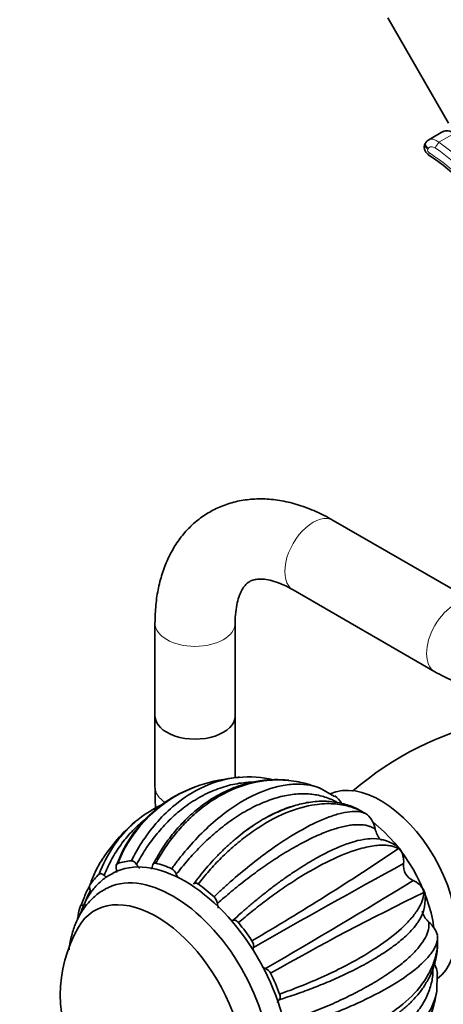
# Model space of a CAD drawing. Units: millimetres. Extents: x 0 to 1478, y 0 to 1758.
# Drawn here: x 217 to 280, y 466 to 614 of the extents above; entities that cross this region are included whole.
import ezdxf
from ezdxf import colors
from ezdxf.entities.mleader import LeaderData, LeaderLine
from ezdxf.math import Vec2, Vec3

# ---------------------------------------------------------------- set-up
doc = ezdxf.new("R2010")
doc.units = ezdxf.units.MM
doc.layers.add('DV6_Défaut', color=7, linetype='Continuous')
doc.layers.add('Défaut', color=7, linetype='Continuous')

# ---------------------------------------------------------------- blocks, each defined once
blk = doc.blocks.new('_DOT')
at = {"color": 0}
blk.add_line((0, 0), (-1, 0), dxfattribs=at)
at = {"color": 0, "const_width": 0.333}
blk.add_lwpolyline([(-0.1665, 0, 1), (0.1665, 0, 1)], format="xyb", close=True, dxfattribs=at)
blk = doc.blocks.new('SE5')
at = {"layer": 'DV6_Défaut', "color": 7, "linetype": 'Continuous', "lineweight": 35}
for p, q in [((271.84, 613.85), (280.95, 598.07)), ((280.09, 596.81), (277.96, 595.58)), ((277.55, 595.19), (277.46, 595.07)), ((284.89, 526.37), (263.66, 538.63)), ((257.66, 528.24), (278.89, 515.98)), ((236.98, 523.23), (236.98, 509.35)), ((248.98, 509.35), (248.98, 523.23)), ((236.98, 509.35), (236.98, 498.73)), ((248.98, 500.12), (248.98, 509.35)), ((263.87, 497.32), (261.61, 498.58)), ((268.81, 494.56), (268.49, 494.75)), ((268.72, 494.64), (268.81, 494.56)), ((273.62, 489.48), (273.45, 489.52)), ((273.54, 489.59), (273.62, 489.48)), ((229.1, 487.9), (228.99, 487.67)), ((277.3, 483.11), (277.24, 482.95)), ((277.25, 483.23), (277.3, 483.11)), ((226.12, 481.52), (225.87, 480.92)), ((279.27, 476.52), (279.29, 476.41)), ((279.29, 476.41), (279.29, 476.04)), ((279.16, 468.16), (279.21, 470.75))]:
    blk.add_line(p, q, dxfattribs=at)
at = {"layer": 'DV6_Défaut', "color": 7, "linetype": 'Continuous', "lineweight": 18}
for p, q in [((279.47, 595.21), (281.79, 596.55)), ((277.93, 594.32), (277.85, 594.2))]:
    blk.add_line(p, q, dxfattribs=at)
for centre, radius, start, end in [((263.68, 571.09), 27.82, 25.1348, 56.7961), ((263.42, 571.02), 29.03, 25.0058, 56.4401), ((264.02, 571.53), 26.18, 25.4207, 57.5371)]:
    blk.add_arc(centre, radius, start, end, dxfattribs=at)
at = {"layer": 'DV6_Défaut', "color": 7, "linetype": 'Continuous', "lineweight": 35}
for centre, radius, start, end in [((264.71, 572.14), 24.98, 25.3741, 58.1087), ((297.85, 461.85), 47.87, 102.4256, 130.8091), ((252.06, 472.79), 27.5, 95.4508, 107.7465), ((250.98, 484.07), 16.17, 76.6354, 95.3836), ((249.77, 480.15), 19.79, 107.9007, 159.6249), ((250.1, 479.98), 20.06, 108.6627, 158.6281), ((252.06, 472.79), 27.5, 69.5463, 72.5184), ((261.92, 494.49), 3.5, 30.7389, 55.6159), ((246.94, 477.7), 20.44, 114.4919, 129.5965), ((266.08, 491.7), 3.95, 10.1463, 46.3807), ((246.25, 479.23), 18.77, 130.9883, 159.9438), ((252.06, 472.79), 27.5, 131.3287, 146.2079), ((269.69, 485.16), 5.84, 55.9205, 94.8223), ((37.21, 840.44), 423.04, 300.4341, 303.9488), ((271.93, 488.36), 2.03, 37.493, 58.3813), ((270.94, 487.6), 3.28, 354.0526, 35.1472), ((238.76, 485.18), 1.5, 19.046, 61.2308), ((915.85, -686.98), 1338.12, 118.65405, 119.75635), ((276.64, 486.98), 2.46, 173.5915, 246.4042), ((-350.38, 1509.95), 1201.25, 300.18172, 301.40963), ((274.3, 481.69), 3.33, 27.5665, 65.8562), ((244.7, 481.09), 1.63, 7.0797, 46.7991), ((452.12, 123.4), 399.82, 115.9379, 119.6567), ((271.59, 481.87), 5.84, 325.1793, 4.0261), ((275.45, 482.22), 2.05, 1.4715, 25.7308), ((243.06, 467.59), 20.26, 149.9566, 270.0434), ((275.29, 475.35), 4.15, 16.4199, 49.3304), ((250.44, 474.92), 1.31, 350.017, 36.1343), ((254.56, 474.23), 2.87, 170.6392, 179.3083), ((254.56, 474.23), 2.87, 237.3884, 249.3529), ((275.79, 470.47), 3.5, 4.3913, 29.7663), ((253.1, 470.32), 1.3, 23.9371, 70.0984), ((252.06, 472.79), 27.5, 347.477, 350.4518)]:
    blk.add_arc(centre, radius, start, end, dxfattribs=at)
for centre, major_axis, ratio, start_param, end_param in [((281.1, 595.66), (1.28, -0.9), 0.714264, 1.540018, 2.821587), ((278.36, 594.05), (0.433, 0.673), 0.010178, 3.140498, 3.162845), ((242.98, 509.35), (-6, 0), 0.57735, 0, 3.141593), ((242.98, 509.35), (-6, 0), 0.57735, 0, 3.141593), ((270.8, 483.61), (8, -13.86), 0.57735, 0.054941, 3.090531), ((267.62, 481.77), (8, -13.86), 0.57735, 0.963832, 2.179972), ((241.46, 466.67), (11, -19.05), 0.57735, 0.049705, 3.121164), ((239.69, 465.65), (10.25, -17.75), 0.57735, 0.002528, 3.138243), ((241.46, 466.67), (-11.52, 19.96), 0.57735, 6.012133, 6.161629), ((241.46, 466.67), (-11.52, 19.96), 0.57735, -0.663751, -0.514256), ((241.46, 466.67), (-11.52, 19.96), 0.57735, 0.121647, 0.271143), ((241.46, 466.67), (-11.52, 19.96), 0.57735, -1.056451, -0.906955), ((237.21, 464.22), (9.25, -16.02), 0.57735, 0, 3.462818), ((237.21, 464.22), (9.25, -16.02), 0.57735, 0, 3.462818), ((241.46, 466.67), (-11.52, 19.96), 0.57735, 0.514346, 0.624392), ((241.46, 466.67), (-11.52, 19.96), 0.57735, 4.834036, 4.983532), ((241.46, 466.67), (11.52, -19.96), 0.57735, 1.299744, 1.44924)]:
    blk.add_ellipse(centre, major_axis=major_axis, ratio=ratio, start_param=start_param, end_param=end_param, dxfattribs=at)
at = {"layer": 'DV6_Défaut', "color": 7, "linetype": 'Continuous', "lineweight": 18}
for centre, major_axis, ratio, start_param, end_param in [((278.13, 594.63), (0.668, -0.441), 0.64584, 3.143637, 4.714129), ((278.21, 594.75), (0.668, -0.441), 0.646085, 3.1461, 4.713381), ((279.2, 594.79), (-0.441, -0.668), 0.009405, 4.040453, 5.418771), ((278.36, 594.05), (0.433, 0.673), 0.010178, 2.273758, 3.140498), ((260.66, 533.43), (3, 5.2), 0.57735, 0, 3.141593), ((281.89, 521.17), (3, 5.2), 0.57735, 0.004026, 3.141405), ((242.98, 523.23), (-6, 0), 0.57735, 6.28273, 6.283185), ((242.98, 523.23), (-6, 0), 0.57735, 0, 3.136896), ((242.98, 498.73), (-6, 0), 0.57735, 6.282757, 6.283185), ((242.98, 498.73), (-6, 0), 0.57735, 0, 0.749726)]:
    blk.add_ellipse(centre, major_axis=major_axis, ratio=ratio, start_param=start_param, end_param=end_param, dxfattribs=at)
at = {"layer": 'DV6_Défaut', "color": 7, "linetype": 'Continuous', "lineweight": 35}
for points in [[(277.97, 595.57), (277.73, 595.43), (277.6, 595.3), (277.56, 595.18)], [(260.48, 498.96), (260.25, 499.03), (260.03, 499.09), (259.82, 499.15)], [(229.37, 485.5), (229.48, 485.41), (229.6, 485.32), (229.72, 485.24)], [(240.17, 485.66), (240.24, 485.5), (240.31, 485.34), (240.4, 485.19)], [(248.35, 478.75), (248.47, 478.75), (248.59, 478.76), (248.69, 478.79)]]:
    blk.add_open_spline(points, degree=3, dxfattribs=at)
at = {"layer": 'DV6_Défaut', "color": 7, "linetype": 'Continuous', "lineweight": 18}
for points, knots in [([(277.96, 595.58), (277.98, 595.59), (277.99, 595.6), (278.08, 595.64), (278.15, 595.66), (278.3, 595.68), (278.38, 595.69), (278.63, 595.67), (278.8, 595.62), (279.06, 595.51), (279.15, 595.46), (279.31, 595.34), (279.39, 595.28), (279.47, 595.21)], [0, 0, 0, 0, 0.042141, 0.042141, 0.201784, 0.201784, 0.361427, 0.361427, 0.680714, 0.680714, 0.840357, 0.840357, 1, 1, 1, 1]), ([(277.85, 594.2), (277.79, 594.11), (277.79, 594), (277.87, 593.79), (277.96, 593.69), (278.07, 593.62)], [0, 0, 0, 0, 0.5, 0.5, 1, 1, 1, 1]), ([(278.91, 594.36), (278.83, 594.42), (278.73, 594.46), (278.55, 594.52), (278.45, 594.53), (278.18, 594.52), (278.01, 594.45), (277.93, 594.32)], [0, 0, 0, 0, 0.25, 0.25, 0.5, 0.5, 1, 1, 1, 1])]:
    blk.add_open_spline(points, degree=3, knots=knots, dxfattribs=at)
at = {"layer": 'DV6_Défaut', "color": 7, "linetype": 'Continuous', "lineweight": 35}
for points, knots in [([(277.48, 595.06), (277.41, 594.96), (277.3, 594.77), (277.27, 594.38), (277.36, 594), (277.59, 593.64), (277.8, 593.47), (277.93, 593.38)], [0, 0, 0, 0, 0.163449, 0.370485, 0.569983, 0.777818, 1, 1, 1, 1]), ([(263.66, 538.63), (263.17, 538.9), (261.98, 539.56), (259.79, 540.53), (257.26, 541.33), (254.73, 541.79), (252.26, 541.89), (249.9, 541.65), (247.68, 541.08), (245.64, 540.19), (243.78, 539.03), (242.14, 537.62), (240.71, 535.97), (239.49, 534.1), (238.51, 532.03), (237.75, 529.75), (237.23, 527.3), (237.01, 525.04), (236.99, 523.75), (236.98, 523.23)], [0, 0, 0, 0, 0.036498, 0.103947, 0.17131, 0.237726, 0.302513, 0.365251, 0.425951, 0.484993, 0.542977, 0.600538, 0.658217, 0.716687, 0.776506, 0.838027, 0.901311, 0.966094, 1, 1, 1, 1]), ([(248.98, 523.23), (248.99, 523.56), (249, 524.36), (249.15, 525.67), (249.44, 526.93), (249.83, 527.93), (250.26, 528.67), (250.71, 529.17), (251.17, 529.51), (251.71, 529.74), (252.44, 529.86), (253.35, 529.84), (254.48, 529.63), (255.8, 529.18), (256.93, 528.65), (257.52, 528.32), (257.66, 528.24)], [0, 0, 0, 0, 0.038572, 0.111724, 0.184561, 0.257679, 0.332395, 0.411498, 0.501036, 0.602744, 0.681921, 0.755103, 0.832926, 0.90749, 0.981201, 1, 1, 1, 1]), ([(278.89, 515.98), (279.38, 515.7), (280.57, 515.05), (282.76, 514.08), (285.29, 513.28), (287.82, 512.82), (290.29, 512.71), (292.65, 512.96), (294.87, 513.53), (296.91, 514.41), (298.77, 515.58), (300.39, 516.97), (301.49, 518.23), (301.98, 518.92), (302.11, 519.09)], [0, 0, 0, 0, 0.054291, 0.154625, 0.25483, 0.353627, 0.449999, 0.543325, 0.633617, 0.721445, 0.807698, 0.893323, 0.976986, 1, 1, 1, 1]), ([(233.44, 487.68), (233.68, 488.13), (234.16, 489.06), (235.34, 490.98), (237.09, 493.34), (240.16, 496.42), (244.19, 499.01), (247.69, 499.99), (249.46, 500.17), (249.65, 500.18)], [0, 0, 0, 0, 0.063764, 0.130387, 0.28549, 0.445919, 0.719302, 0.970277, 1, 1, 1, 1]), ([(257.02, 499.72), (256.64, 499.76), (255.6, 499.84), (254.16, 499.82), (252.71, 499.66), (251.46, 499.43), (250.17, 499.1), (248.39, 498.5), (245.98, 497.35), (243.54, 495.67), (241.42, 493.73), (239.73, 491.85), (238.08, 489.62), (237.21, 488.08), (236.72, 487.18)], [0, 0, 0, 0, 0.0483255, 0.1278113, 0.180667, 0.2309071, 0.2865327, 0.3475395, 0.4643666, 0.613396, 0.7006757, 0.7963968, 0.9005872, 1, 1, 1, 1]), ([(260.32, 499.02), (260.06, 499.1), (259.34, 499.31), (258.1, 499.58), (256.58, 499.76), (254.96, 499.8), (252.22, 499.58), (248.28, 498.47), (244.4, 496.07), (241.64, 493.54), (239.89, 491.57), (238.37, 489.51), (237.51, 488.04), (237.09, 487.32)], [0, 0, 0, 0, 0.0310398, 0.0866922, 0.1457552, 0.2082322, 0.2741274, 0.4611263, 0.6635455, 0.7539127, 0.8401042, 0.9221304, 1, 1, 1, 1]), ([(251.44, 499.45), (251.25, 499.44), (250.64, 499.41), (249.59, 499.29), (248.3, 499.04), (247.03, 498.68), (245.76, 498.21), (244.5, 497.65), (243.27, 496.97), (242.06, 496.2), (240.57, 495.09), (238.88, 493.57), (237.1, 491.57), (235.53, 489.44), (234.65, 487.9), (234.22, 487.14)], [0, 0, 0, 0, 0.02848, 0.092873, 0.157547, 0.222504, 0.287745, 0.353274, 0.419091, 0.485199, 0.5516, 0.670371, 0.784699, 0.894578, 1, 1, 1, 1]), ([(236.98, 498.73), (236.99, 497.93), (237, 496.97), (237.04, 495.96), (237.05, 495.66)], [0, 0, 0, 0, 0.70769, 1, 1, 1, 1]), ([(239.48, 486.49), (239.79, 486.92), (240.44, 487.8), (241.92, 489.64), (244, 491.92), (247.37, 494.93), (251.45, 497.56), (255.31, 498.91), (258.15, 499.21), (260.08, 499.04), (261.2, 498.74), (261.69, 498.55)], [0, 0, 0, 0, 0.0471779, 0.0964709, 0.2112289, 0.3299281, 0.5321992, 0.717891, 0.8232319, 0.9191587, 1, 1, 1, 1]), ([(264.21, 496.44), (264, 496.56), (263.49, 496.82), (262.67, 497.16), (261.73, 497.44), (260.74, 497.62), (259.71, 497.72), (258.65, 497.72), (257.54, 497.62), (256.41, 497.43), (255.25, 497.14), (254.06, 496.75), (252.86, 496.27), (251.64, 495.7), (250.41, 495.03), (249.18, 494.26), (247.63, 493.19), (245.8, 491.73), (243.76, 489.82), (241.88, 487.81), (240.73, 486.37), (240.17, 485.66)], [0, 0, 0, 0, 0.034823, 0.079613, 0.124596, 0.169773, 0.215146, 0.260715, 0.306483, 0.352449, 0.398617, 0.444986, 0.491558, 0.538336, 0.585319, 0.63251, 0.679911, 0.764695, 0.846308, 0.924745, 1, 1, 1, 1]), ([(242.74, 484.18), (243.05, 484.59), (243.67, 485.41), (244.66, 486.61), (245.7, 487.78), (246.79, 488.91), (247.93, 490.01), (249.12, 491.05), (250.73, 492.33), (252.75, 493.71), (255.16, 494.99), (256.8, 495.61), (257.63, 495.86), (257.7, 495.88)], [0, 0, 0, 0, 0.06998, 0.141668, 0.215064, 0.290164, 0.366968, 0.445474, 0.52568, 0.680904, 0.834763, 0.987276, 1, 1, 1, 1]), ([(268.5, 494.75), (268.23, 494.9), (267.68, 495.22), (266.77, 495.6), (265.75, 495.91), (264.61, 496.14), (263.35, 496.25), (261.97, 496.22), (259.56, 495.92), (255.89, 494.76), (251.95, 492.42), (248.93, 490.02), (246.93, 488.17), (245.09, 486.24), (243.98, 484.87), (243.43, 484.2)], [0, 0, 0, 0, 0.040732, 0.084514, 0.13135, 0.181241, 0.234189, 0.290199, 0.349272, 0.516912, 0.698376, 0.779388, 0.856657, 0.930192, 1, 1, 1, 1]), ([(267.79, 495.14), (267.51, 495.31), (266.67, 495.78), (265.18, 496.25), (263.65, 496.52), (262.37, 496.61), (261.22, 496.58), (259.69, 496.41), (257.79, 495.95), (255.37, 495.04), (252.73, 493.7), (251.13, 492.57), (250.18, 491.89)], [0, 0, 0, 0, 0.058213, 0.177266, 0.265103, 0.325942, 0.390019, 0.463565, 0.591015, 0.725511, 0.861908, 1, 1, 1, 1]), ([(236.13, 494.34), (235.77, 494.08), (234.74, 493.29), (233.21, 491.81), (231.64, 489.84), (230.35, 487.75), (229.69, 486.24), (229.37, 485.5)], [0, 0, 0, 0, 0.120913, 0.353762, 0.577903, 0.793321, 1, 1, 1, 1]), ([(245.82, 482.28), (246.21, 482.65), (247.02, 483.41), (248.81, 485.02), (251.23, 487.06), (254.93, 489.86), (259.06, 492.49), (262.6, 494.15), (264.96, 494.86), (266.48, 495.09), (267.65, 495.05), (268.23, 494.85), (268.5, 494.75)], [0, 0, 0, 0, 0.043583, 0.089106, 0.195085, 0.304704, 0.491503, 0.66299, 0.760273, 0.848862, 0.928768, 1, 1, 1, 1]), ([(269.97, 492.4), (269.82, 492.5), (269.53, 492.69), (268.99, 492.89), (268.39, 493.03), (267.72, 493.09), (266.98, 493.08), (266.18, 493), (265.31, 492.84), (264.39, 492.61), (263.4, 492.3), (262.36, 491.92), (261.27, 491.46), (260.14, 490.93), (258.96, 490.33), (257.74, 489.65), (256.48, 488.91), (254.87, 487.89), (252.9, 486.56), (250.62, 484.86), (248.42, 483.11), (247.01, 481.89), (246.32, 481.29)], [0, 0, 0, 0, 0.042125, 0.08443, 0.126918, 0.169589, 0.212444, 0.255485, 0.298713, 0.342128, 0.385732, 0.429526, 0.473512, 0.517691, 0.562064, 0.606633, 0.651398, 0.696363, 0.776789, 0.854207, 0.928613, 1, 1, 1, 1]), ([(270.89, 490.72), (270.82, 490.77), (270.76, 490.83), (270.61, 490.99), (270.52, 491.11), (270.36, 491.35), (270.29, 491.48), (270.11, 491.87), (270.02, 492.14), (269.97, 492.4)], [0, 0, 0, 0, 0.137068, 0.137068, 0.352801, 0.352801, 0.568534, 0.568534, 1, 1, 1, 1]), ([(248.69, 478.79), (249.08, 479.14), (249.85, 479.84), (251.04, 480.88), (252.27, 481.9), (253.52, 482.91), (254.8, 483.9), (256.11, 484.86), (257.83, 486.06), (259.92, 487.39), (262.28, 488.72), (264.47, 489.75), (266.45, 490.49), (268.11, 490.89), (269.05, 490.99), (269.44, 491)], [0, 0, 0, 0, 0.04958, 0.1003705, 0.1523703, 0.2055781, 0.2599928, 0.3156133, 0.3724384, 0.4824126, 0.5914199, 0.6994742, 0.8065888, 0.912776, 1, 1, 1, 1]), ([(273.45, 489.52), (273.29, 489.6), (272.94, 489.75), (272.32, 489.91), (271.59, 490.01), (270.73, 490.02), (269.74, 489.93), (268.6, 489.72), (266.53, 489.18), (263.16, 487.83), (259.16, 485.58), (255.9, 483.42), (253.65, 481.79), (251.51, 480.13), (250.14, 478.98), (249.47, 478.42)], [0, 0, 0, 0, 0.040732, 0.084514, 0.13135, 0.181241, 0.234189, 0.290199, 0.349272, 0.516912, 0.698376, 0.779388, 0.856657, 0.930192, 1, 1, 1, 1]), ([(229.21, 488.08), (229.16, 488.01), (228.72, 487.34), (227.98, 486.05), (227.5, 484.75), (227.27, 484.12)], [0, 0, 0, 0, 0.060501, 0.542462, 1, 1, 1, 1]), ([(231.42, 487.29), (231.31, 487.25), (231.23, 487.16), (231.15, 486.89), (231.15, 486.73), (231.19, 486.55)], [0, 0, 0, 0, 0.5, 0.5, 1, 1, 1, 1]), ([(231.24, 485.91), (231.24, 485.96), (231.24, 486.02), (231.24, 486.23), (231.22, 486.39), (231.19, 486.55)], [0, 0, 0, 0, 0.265675, 0.265675, 1, 1, 1, 1]), ([(234.22, 487.14), (234.16, 487.22), (234.1, 487.3), (233.97, 487.43), (233.91, 487.49), (233.77, 487.59), (233.7, 487.63), (233.56, 487.67), (233.49, 487.68), (233.44, 487.68)], [0, 0, 0, 0, 0.25, 0.25, 0.5, 0.5, 0.75, 0.75, 1, 1, 1, 1]), ([(234.22, 487.14), (234.32, 486.99), (234.44, 486.85), (234.6, 486.67), (234.65, 486.62), (234.69, 486.58)], [0, 0, 0, 0, 0.7295541, 0.7295541, 1, 1, 1, 1]), ([(236.45, 486.44), (236.47, 486.47), (236.48, 486.5), (236.54, 486.64), (236.57, 486.77), (236.59, 486.91)], [0, 0, 0, 0, 0.217242, 0.217242, 1, 1, 1, 1]), ([(237.09, 487.32), (236.96, 487.35), (236.84, 487.33), (236.67, 487.18), (236.62, 487.05), (236.59, 486.91)], [0, 0, 0, 0, 0.5, 0.5, 1, 1, 1, 1]), ([(230.66, 485.8), (230.25, 485.58), (229.44, 485.14), (228.24, 484.05), (227.15, 482.68), (226.34, 481.21), (225.94, 480.17), (225.79, 479.7)], [0, 0, 0, 0, 0.160401, 0.380382, 0.600857, 0.825119, 1, 1, 1, 1]), ([(229.37, 485.5), (229.3, 485.56), (229.23, 485.61), (229.09, 485.69), (229.02, 485.72), (228.89, 485.75), (228.83, 485.76), (228.71, 485.73), (228.66, 485.71), (228.62, 485.67)], [0, 0, 0, 0, 0.25, 0.25, 0.5, 0.5, 0.75, 0.75, 1, 1, 1, 1]), ([(229.51, 483.4), (229.32, 483.31), (228.67, 482.98), (227.59, 482.07), (226.42, 480.76), (225.46, 479.21), (224.74, 477.47), (224.31, 475.82), (224.15, 474.75), (224.11, 474.35)], [0, 0, 0, 0, 0.052229, 0.21693, 0.380951, 0.547134, 0.717984, 0.894929, 1, 1, 1, 1]), ([(227.15, 483.85), (227.07, 483.7), (226.66, 482.96), (226.38, 482.21), (226.12, 481.52)], [0, 0, 0, 0, 0.210549, 1, 1, 1, 1]), ([(227.27, 484.12), (227.2, 484.02), (227.17, 483.87), (227.21, 483.53), (227.26, 483.35), (227.34, 483.17)], [0, 0, 0, 0, 0.5, 0.5, 1, 1, 1, 1]), ([(243.43, 484.2), (243.3, 484.3), (243.16, 484.35), (242.91, 484.34), (242.81, 484.28), (242.74, 484.18)], [0, 0, 0, 0, 0.5, 0.5, 1, 1, 1, 1]), ([(227.3, 483.24), (227.25, 483.14), (226.89, 482.41), (226.6, 481.65), (226.36, 481)], [0, 0, 0, 0, 0.136549, 1, 1, 1, 1]), ([(255.64, 467.74), (256.16, 467.92), (257.2, 468.29), (259.45, 469.17), (262.38, 470.41), (266.58, 472.46), (270.84, 475.01), (273.96, 477.52), (275.7, 479.42), (276.61, 480.78), (277.12, 481.95), (277.21, 482.63), (277.24, 482.95)], [0, 0, 0, 0, 0.043583, 0.089106, 0.195085, 0.304704, 0.491503, 0.66299, 0.760273, 0.848862, 0.928768, 1, 1, 1, 1]), ([(226.36, 481), (226.29, 481.03), (226.22, 481.04), (226.1, 481.06), (226.03, 481.05), (225.93, 481.01), (225.88, 480.98), (225.8, 480.89), (225.77, 480.83), (225.75, 480.77)], [0, 0, 0, 0, 0.25, 0.25, 0.5, 0.5, 0.75, 0.75, 1, 1, 1, 1]), ([(246.32, 481.29), (246.34, 481.13), (246.37, 480.97), (246.44, 480.74), (246.45, 480.67), (246.48, 480.61)], [0, 0, 0, 0, 0.726801, 0.726801, 1, 1, 1, 1]), ([(278, 478.5), (277.8, 478.67), (277.61, 478.88), (277.36, 479.23), (277.28, 479.36), (277.15, 479.61), (277.1, 479.75), (277.03, 479.97), (277.01, 480.05), (277, 480.13)], [0, 0, 0, 0, 0.430388, 0.430388, 0.645582, 0.645582, 0.860776, 0.860776, 1, 1, 1, 1]), ([(249.47, 478.42), (249.35, 478.57), (249.21, 478.68), (248.94, 478.81), (248.81, 478.82), (248.69, 478.79)], [0, 0, 0, 0, 0.5, 0.5, 1, 1, 1, 1]), ([(276.52, 478.74), (276.44, 478.61), (276.22, 478.27), (275.79, 477.71), (275.21, 477.06), (274.54, 476.4), (273.77, 475.73), (272.91, 475.05), (271.96, 474.37), (270.93, 473.68), (269.81, 472.98), (268.61, 472.3), (267.33, 471.61), (265.63, 470.76), (263.47, 469.77), (260.84, 468.7), (258.22, 467.73), (256.44, 467.16), (255.57, 466.88)], [0, 0, 0, 0, 0.034483, 0.08725, 0.140245, 0.193471, 0.246928, 0.300618, 0.354543, 0.408705, 0.463105, 0.517745, 0.572626, 0.627751, 0.726351, 0.821263, 0.912482, 1, 1, 1, 1]), ([(256.55, 463.56), (257.04, 463.73), (258.04, 464.07), (259.52, 464.62), (261.01, 465.2), (262.51, 465.81), (263.99, 466.46), (265.46, 467.14), (267.35, 468.08), (269.53, 469.27), (271.84, 470.71), (273.82, 472.15), (275.43, 473.55), (276.67, 474.92), (277.52, 476.2), (278, 477.41), (278, 478.14), (278, 478.5)], [0, 0, 0, 0, 0.040444, 0.081876, 0.124294, 0.167697, 0.212085, 0.257457, 0.303811, 0.393521, 0.482442, 0.570585, 0.657963, 0.744583, 0.830457, 0.915593, 1, 1, 1, 1]), ([(279.3, 476.04), (279.27, 475.88), (279.22, 475.55), (279.03, 475.01), (278.73, 474.41), (278.28, 473.75), (277.68, 473.02), (276.9, 472.24), (275.34, 470.89), (272.41, 468.88), (268.4, 466.81), (264.82, 465.28), (262.25, 464.29), (259.7, 463.41), (257.99, 462.89), (257.16, 462.64)], [0, 0, 0, 0, 0.040732, 0.084514, 0.13135, 0.181241, 0.234189, 0.290199, 0.349272, 0.516912, 0.698376, 0.779388, 0.856657, 0.930192, 1, 1, 1, 1]), ([(257.63, 459.61), (258.16, 459.69), (259.25, 459.86), (261.58, 460.34), (264.6, 461.15), (268.9, 462.79), (273.21, 465.26), (276.3, 468.18), (277.98, 470.67), (278.82, 472.6), (279.26, 474.38), (279.29, 475.51), (279.3, 476.04)], [0, 0, 0, 0, 0.043583, 0.089106, 0.195085, 0.304704, 0.491503, 0.66299, 0.760273, 0.848862, 0.928768, 1, 1, 1, 1]), ([(267.66, 461.61), (268.89, 462.17), (270.67, 463), (272.85, 464.44), (274.27, 465.53), (275.31, 466.49), (276.19, 467.44), (277.03, 468.5), (277.82, 469.75), (278.53, 471.22), (279.05, 472.84), (279.31, 474.35), (279.3, 475.24), (279.29, 475.53)], [0, 0, 0, 0, 0.15876, 0.275674, 0.359616, 0.442758, 0.499407, 0.567097, 0.658305, 0.742267, 0.839646, 0.950492, 1, 1, 1, 1]), ([(257.27, 456.05), (257.77, 456.13), (258.8, 456.27), (260.33, 456.56), (261.86, 456.9), (263.39, 457.31), (264.91, 457.78), (266.41, 458.32), (268.32, 459.11), (270.53, 460.22), (272.84, 461.72), (274.78, 463.35), (276.35, 465.11), (277.53, 466.94), (278.29, 468.83), (278.59, 470.35), (278.6, 471.23), (278.6, 471.47)], [0, 0, 0, 0, 0.04266, 0.086361, 0.131103, 0.176885, 0.223704, 0.271562, 0.320455, 0.41508, 0.508873, 0.601845, 0.694009, 0.785376, 0.875954, 0.965754, 1, 1, 1, 1]), ([(255.57, 466.88), (255.61, 466.92), (255.65, 466.97), (255.7, 467.08), (255.72, 467.15), (255.73, 467.3), (255.73, 467.39), (255.7, 467.56), (255.68, 467.65), (255.64, 467.74)], [0, 0, 0, 0, 0.25, 0.25, 0.5, 0.5, 0.75, 0.75, 1, 1, 1, 1]), ([(279.19, 468.25), (279.18, 468.21), (279.12, 467.86), (278.96, 467.17), (278.61, 466.19), (278.11, 465.16), (277.44, 464.1), (276.03, 462.31), (273.21, 459.87), (269.15, 457.79), (265.49, 456.53), (262.86, 455.85), (260.25, 455.35), (258.49, 455.14), (257.63, 455.04)], [0, 0, 0, 0, 0.006098, 0.055163, 0.107301, 0.162513, 0.220802, 0.282172, 0.467812, 0.670058, 0.758783, 0.843344, 0.923752, 1, 1, 1, 1]), ([(255.57, 466.88), (255.49, 466.8), (255.43, 466.71), (255.35, 466.56), (255.34, 466.52), (255.32, 466.48)], [0, 0, 0, 0, 0.737913, 0.737913, 1, 1, 1, 1]), ([(256.85, 452.3), (257.88, 452.29), (259.64, 452.27), (262.4, 452.58), (264.88, 453.11), (267.62, 453.97), (270.3, 455.24), (272.74, 456.93), (274.51, 458.56), (275.71, 459.96), (276.63, 461.28), (277.46, 462.68), (278.34, 464.65), (278.71, 466.07), (278.94, 467)], [0, 0, 0, 0, 0.086631, 0.177492, 0.260968, 0.337081, 0.467046, 0.568927, 0.654965, 0.727977, 0.770347, 0.829829, 0.906386, 1, 1, 1, 1]), ([(257.16, 452.56), (257.63, 452.56), (258.58, 452.55), (260.01, 452.63), (261.47, 452.78), (262.93, 453), (264.41, 453.31), (265.88, 453.72), (268.71, 454.69), (272.42, 456.67), (275.64, 459.82), (277.52, 462.78), (278.43, 464.98), (278.8, 466.33), (278.91, 466.82)], [0, 0, 0, 0, 0.0438603, 0.0891263, 0.1357995, 0.1838816, 0.2333743, 0.2842798, 0.3366001, 0.5390289, 0.7260664, 0.8390885, 0.9416684, 1, 1, 1, 1])]:
    blk.add_open_spline(points, degree=3, knots=knots, dxfattribs=at)

msp = doc.modelspace()

# ---------------------------------------------------------------- block references
at = {"layer": 'Défaut'}
msp.add_blockref('SE5', (0, 0), dxfattribs=at)

# ---------------------------------------------------------------- leaders
at = {"layer": 'Défaut', "color": 7, "linetype": 'Continuous', "lineweight": 18}
ml = msp.add_multileader_mtext('Standard', dxfattribs=at)
ml.set_content('{\\pxsm0.9;\\fSolid Edge ISO|b1||i0||c0|p34;\\W1.;23/05/2017\\P}', color=256)
ml.set_leader_properties()
ml.set_arrow_properties(name='DOT')
ml.build(insert=Vec2(0, 0))
ml.multileader.update_dxf_attribs({"leader_type": 0, "dogleg_length": 0, "arrow_head_size": 12})
ctx = ml.context
ctx.base_point, ctx.char_height, ctx.arrow_head_size, ctx.landing_gap_size = Vec3(1390.41, 1750.71), 12, 12, 4.2
notes = []
notes.append((ctx, [(0, (0, 0, 0), (0, 0), (1, 0), 1, [])]))
ctx.mtext.insert = Vec3(1392.41, 1756.83)
for ctx, leaders in notes:
    for number, flags, end, landing, length, lines in leaders:
        leader = LeaderData()
        leader.index, (leader.has_last_leader_line, leader.has_dogleg_vector, leader.attachment_direction) = number, flags
        leader.last_leader_point, leader.dogleg_vector, leader.dogleg_length = Vec3(end), Vec3(landing), length
        for number, points, colour, breaks in lines:
            line = LeaderLine()
            line.index, line.vertices, line.color, line.breaks = number, Vec3.list(points), colors.encode_raw_color(colour), breaks
            leader.lines.append(line)
        ctx.leaders.append(leader)

doc.saveas('drawing.dxf')
